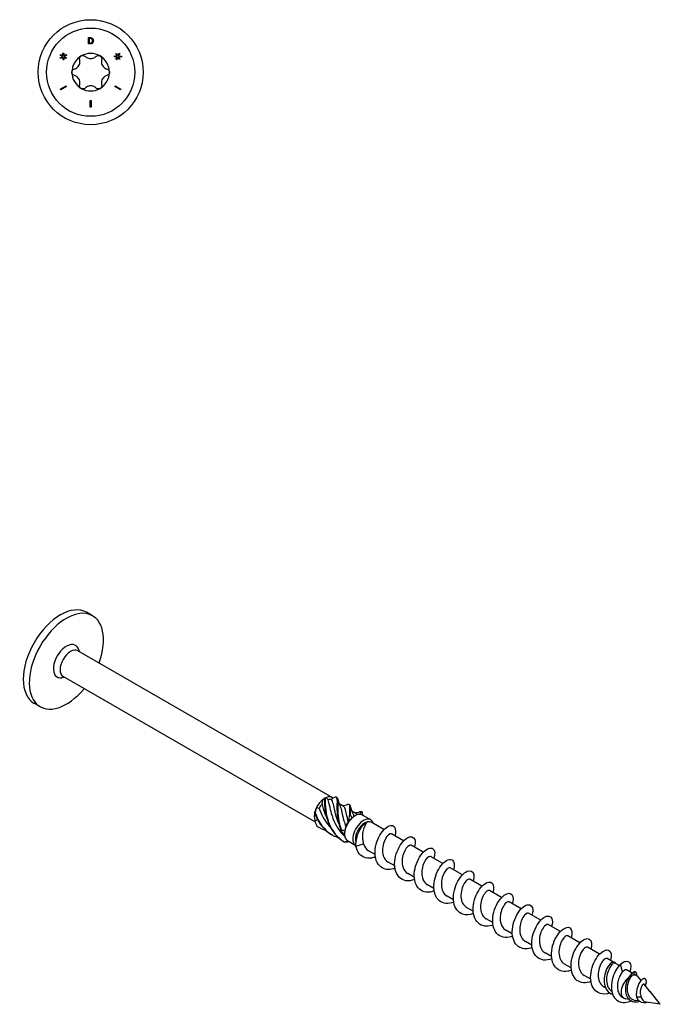
# Model space of a CAD drawing. Units: millimetres. Extents: x 1753 to 2370, y 1245 to 1658.
# Drawn here: x 2218 to 2370, y 1278 to 1512 of the extents above; entities that cross this region are included whole.
import ezdxf

# ---------------------------------------------------------------- set-up
doc = ezdxf.new("R2010")
doc.units = ezdxf.units.MM
doc.layers.add('Part', color=7, linetype='Continuous', lineweight=25)

msp = doc.modelspace()

# ---------------------------------------------------------------- linework, layer by layer
at = {"layer": 'Part'}
for p, q in [((2234.2, 1508.25), (2234.54, 1508.25)), ((2234.2, 1506.75), (2234.2, 1508.25)), ((2234.55, 1508.08), (2234.4, 1508.08)), ((2234.4, 1508.08), (2234.4, 1506.92)), ((2234.4, 1506.92), (2234.55, 1506.92)), ((2228.16, 1503.91), (2228.11, 1504.57)), ((2228.11, 1504.57), (2228.33, 1504.57)), ((2228.33, 1504.57), (2228.33, 1503.88)), ((2234.55, 1506.75), (2234.2, 1506.75)), ((2241.24, 1503.94), (2241.53, 1504.53)), ((2241.53, 1504.53), (2241.72, 1504.43)), ((2227.47, 1503.46), (2228.06, 1503.75)), ((2227.58, 1503.27), (2227.47, 1503.46)), ((2227.53, 1504.05), (2227.63, 1504.23)), ((2228.06, 1503.75), (2227.53, 1504.05)), ((2228.18, 1503.61), (2227.58, 1503.27)), ((2227.63, 1504.23), (2228.16, 1503.91)), ((2228.18, 1502.92), (2228.18, 1503.61)), ((2228.39, 1502.93), (2228.18, 1502.92)), ((2228.33, 1503.88), (2228.93, 1504.23)), ((2228.87, 1503.27), (2228.35, 1503.59)), ((2228.35, 1503.59), (2228.39, 1502.93)), ((2229.04, 1504.04), (2228.44, 1503.75)), ((2228.44, 1503.75), (2228.98, 1503.45)), ((2228.98, 1503.45), (2228.87, 1503.27)), ((2228.93, 1504.23), (2229.04, 1504.04)), ((2240.42, 1503.67), (2240.42, 1503.89)), ((2240.42, 1503.89), (2241.08, 1503.85)), ((2241.11, 1503.67), (2240.42, 1503.67)), ((2240.76, 1504.37), (2240.95, 1504.47)), ((2241.08, 1503.85), (2240.76, 1504.37)), ((2240.77, 1503.07), (2241.11, 1503.67)), ((2240.95, 1502.97), (2240.77, 1503.07)), ((2240.95, 1504.47), (2241.24, 1503.94)), ((2241.25, 1503.56), (2240.95, 1502.97)), ((2241.54, 1503.02), (2241.25, 1503.56)), ((2241.72, 1504.43), (2241.38, 1503.83)), ((2241.38, 1503.83), (2242.07, 1503.82)), ((2242.06, 1503.61), (2241.41, 1503.65)), ((2241.41, 1503.65), (2241.72, 1503.13)), ((2241.72, 1503.13), (2241.54, 1503.02)), ((2242.07, 1503.82), (2242.06, 1503.61)), ((2227.53, 1495.94), (2228.89, 1496.72)), ((2227.62, 1495.78), (2227.53, 1495.94)), ((2228.98, 1496.56), (2227.62, 1495.78)), ((2228.89, 1496.72), (2228.98, 1496.56)), ((2240.52, 1496.56), (2240.61, 1496.72)), ((2241.88, 1495.78), (2240.52, 1496.56)), ((2240.61, 1496.72), (2241.97, 1495.94)), ((2241.97, 1495.94), (2241.88, 1495.78)), ((2234.66, 1491.72), (2234.66, 1493.28)), ((2234.66, 1493.28), (2234.85, 1493.28)), ((2234.85, 1493.28), (2234.85, 1491.72)), ((2234.85, 1491.72), (2234.66, 1491.72)), ((2235.22, 1370.63), (2233.8, 1371.45)), ((2292.26, 1327.36), (2231.73, 1362.31)), ((2232.11, 1362.09), (2231.85, 1362.74)), ((2228.56, 1355.94), (2227.87, 1355.85)), ((2288.25, 1321.48), (2228.18, 1356.16)), ((2222.72, 1348.98), (2221.3, 1349.8)), ((2290.49, 1327.19), (2290.72, 1327.32)), ((2294.88, 1325.33), (2293.92, 1325.89)), ((2297.89, 1323.6), (2296.92, 1324.15)), ((2297.39, 1322.85), (2297.7, 1323.02)), ((2301.45, 1322.06), (2299.47, 1323.2)), ((2304.59, 1319.73), (2301.55, 1321.48)), ((2297.89, 1315.91), (2295.92, 1317.05)), ((2309.25, 1317.03), (2306.37, 1318.7)), ((2297.89, 1315.83), (2299.73, 1316.36)), ((2302.48, 1313.78), (2300.93, 1314.68)), ((2313.92, 1314.34), (2311.03, 1316.01)), ((2318.59, 1311.64), (2315.7, 1313.31)), ((2307.15, 1311.09), (2305.6, 1311.98)), ((2323.25, 1308.95), (2320.37, 1310.62)), ((2311.81, 1308.4), (2310.27, 1309.29)), ((2327.92, 1306.26), (2325.04, 1307.92)), ((2316.48, 1305.7), (2314.93, 1306.59)), ((2321.15, 1303.01), (2319.6, 1303.9)), ((2332.59, 1303.56), (2329.7, 1305.23)), ((2325.81, 1300.31), (2324.27, 1301.21)), ((2337.26, 1300.87), (2334.37, 1302.53)), ((2330.48, 1297.62), (2328.94, 1298.51)), ((2341.92, 1298.17), (2339.04, 1299.84)), ((2346.59, 1295.48), (2343.7, 1297.14)), ((2335.15, 1294.92), (2333.6, 1295.82)), ((2351.26, 1292.78), (2348.37, 1294.45)), ((2339.82, 1292.23), (2338.27, 1293.12)), ((2355.92, 1290.09), (2353.04, 1291.76)), ((2344.48, 1289.53), (2342.94, 1290.43)), ((2359.08, 1288.27), (2357.7, 1289.06)), ((2349.15, 1286.84), (2347.6, 1287.73)), ((2358.74, 1287.42), (2358.58, 1288)), ((2360.61, 1287.39), (2359.58, 1287.98)), ((2361.4, 1285.88), (2360.91, 1287.71)), ((2353.82, 1284.15), (2352.27, 1285.04)), ((2363.7, 1285.6), (2362.37, 1286.37)), ((2364.16, 1285.25), (2364.24, 1285.88)), ((2364.8, 1284.96), (2364.37, 1285.21)), ((2365.82, 1283.81), (2365.1, 1284.71)), ((2357.34, 1282.11), (2356.94, 1282.34)), ((2367.99, 1281.12), (2366.51, 1282.96)), ((2361.7, 1279.6), (2361.43, 1279.75)), ((2365.81, 1279.88), (2364.74, 1279.82)), ((2370.39, 1278.16), (2368.02, 1281.09)), ((2362.98, 1279.32), (2362.07, 1279.47)), ((2365.35, 1278.95), (2364.43, 1279.09)), ((2370.39, 1278.16), (2367.05, 1278.68))]:
    msp.add_line(p, q, dxfattribs=at)
for radius in [12.5, 10.5]:
    msp.add_circle((2234.75, 1500), radius, dxfattribs=at)
for start, end in [(120, 180), (60, 120), (0, 60), (180, 240), (300, 0), (240, 300)]:
    msp.add_arc((2234.75, 1500), 4.47, start, end, dxfattribs=at)
for centre, major_axis, start_param, end_param in [((2227.55, 1360.62), (-6.25, -10.83), 3.141593, 6.283185), ((2228.97, 1359.81), (-6.25, -10.83), 1.85876, 7.566018), ((2228.97, 1359.81), (-2.18, -3.77), 2.721058, 6.70372), ((2229.96, 1359.23), (-1.77, -3.07), 3.141593, 6.283185), ((2290.49, 1324.29), (1.77, 3.07), 0.949038, 1.668956), ((2290.49, 1324.29), (1.77, 3.07), 0.785398, 0.949038), ((2290.49, 1324.29), (1.77, 3.07), 6.185026, 6.904944), ((2290.81, 1324.11), (1.55, 2.68), 0.166983, 0.578375), ((2290.49, 1324.29), (1.77, 3.07), 1.668956, 1.996235), ((2290.81, 1324.11), (1.55, 2.68), 1.21418, 1.625573), ((2290.49, 1324.29), (1.77, 3.07), 1.996235, 2.716154), ((2290.81, 1324.11), (1.55, 2.68), 2.552662, 2.67277), ((2297.7, 1320.12), (-1.77, -3.07), 4.50951, 5.229428), ((2297.7, 1320.12), (-1.77, -3.07), 4.18223, 4.50951), ((2299.68, 1318.98), (-1.77, -3.07), 2.632607, 6.27734), ((2297.7, 1320.12), (1.77, 3.07), 0.320719, 1.040637), ((2300, 1318.8), (1.55, 2.68), 0, 2.705417), ((2297.7, 1320.12), (1.77, 3.07), 0, 0.320719), ((2297.7, 1320.12), (-1.77, -3.07), 5.229428, 5.556707), ((2297.38, 1320.31), (1.55, 2.68), 1.4113, 1.822692), ((2297.7, 1320.12), (-1.77, -3.07), 5.556707, 6.276625), ((2297.7, 1320.12), (-1.78, -3.07), 6.276625, 6.283185), ((2363.25, 1282.28), (-1.55, -2.68), 4.122821, 6.501959), ((2363.25, 1282.28), (1.55, 2.68), 6.064412, 6.907781)]:
    msp.add_ellipse(centre, major_axis=major_axis, ratio=0.57735, start_param=start_param, end_param=end_param, dxfattribs=at)
for points, knots in [([(2234.54, 1508.25), (2234.68, 1508.25), (2234.79, 1508.24), (2234.92, 1508.21), (2235.01, 1508.18), (2235.08, 1508.13)], [0, 0, 0, 0, 0.04049804, 0.04049804, 0.06270225, 0.06270225, 0.06270225, 0.06270225]), ([(2234.95, 1507.99), (2234.9, 1508.02), (2234.84, 1508.04), (2234.74, 1508.06), (2234.67, 1508.08), (2234.55, 1508.08)], [0, 0, 0, 0, 0.01877515, 0.01877515, 0.03042093, 0.03042093, 0.03042093, 0.03042093]), ([(2234.55, 1506.92), (2234.63, 1506.92), (2234.71, 1506.93), (2234.8, 1506.95), (2234.84, 1506.96), (2234.91, 1506.99), (2234.94, 1507), (2234.97, 1507.02)], [0, 0, 0, 0, 0.02303293, 0.02303293, 0.02824555, 0.02824555, 0.03195791, 0.03195791, 0.03195791, 0.03195791]), ([(2235.08, 1506.87), (2235.01, 1506.83), (2234.94, 1506.79), (2234.8, 1506.76), (2234.71, 1506.75), (2234.55, 1506.75)], [0, 0, 0, 0, 0.02484852, 0.02484852, 0.04018133, 0.04018133, 0.04018133, 0.04018133]), ([(2235.18, 1507.5), (2235.18, 1507.59), (2235.17, 1507.69), (2235.11, 1507.82), (2235.09, 1507.86), (2235.03, 1507.93), (2234.99, 1507.96), (2234.95, 1507.99)], [0, 0, 0, 0, 0.03004027, 0.03004027, 0.04504134, 0.04504134, 0.05966113, 0.05966113, 0.05966113, 0.05966113]), ([(2234.97, 1507.02), (2235.02, 1507.06), (2235.06, 1507.1), (2235.13, 1507.2), (2235.15, 1507.26), (2235.17, 1507.37), (2235.18, 1507.44), (2235.18, 1507.5)], [0, 0, 0, 0, 0.01813097, 0.01813097, 0.03903148, 0.03903148, 0.06995009, 0.06995009, 0.06995009, 0.06995009]), ([(2235.08, 1508.13), (2235.15, 1508.08), (2235.21, 1508.02), (2235.29, 1507.91), (2235.33, 1507.84), (2235.38, 1507.67), (2235.39, 1507.58), (2235.39, 1507.5)], [0, 0, 0, 0, 0.02685546, 0.02685546, 0.04457644, 0.04457644, 0.05986173, 0.05986173, 0.05986173, 0.05986173]), ([(2235.39, 1507.5), (2235.39, 1507.39), (2235.37, 1507.28), (2235.3, 1507.12), (2235.27, 1507.06), (2235.18, 1506.95), (2235.14, 1506.91), (2235.08, 1506.87)], [0, 0, 0, 0, 0.03462963, 0.03462963, 0.05586481, 0.05586481, 0.07625161, 0.07625161, 0.07625161, 0.07625161]), ([(2230.88, 1500.79), (2230.99, 1500.82), (2231.1, 1500.86), (2231.35, 1500.98), (2231.5, 1501.08), (2231.76, 1501.32), (2231.87, 1501.47), (2232.04, 1501.76), (2232.11, 1501.93), (2232.19, 1502.28), (2232.2, 1502.46), (2232.18, 1502.73), (2232.17, 1502.84), (2232.14, 1502.96)], [0.0755642, 0.0755642, 0.0755642, 0.0755642, 0.1101514, 0.1101514, 0.1607613, 0.1607613, 0.2113712, 0.2113712, 0.261981, 0.261981, 0.3125909, 0.3125909, 0.3471781, 0.3471781, 0.3471781, 0.3471781]), ([(2232.14, 1502.96), (2232.11, 1503.07), (2232.1, 1503.18), (2232.13, 1503.4), (2232.18, 1503.52), (2232.32, 1503.73), (2232.41, 1503.81), (2232.52, 1503.87)], [0.0405427, 0.0405427, 0.0405427, 0.0405427, 0.074037, 0.074037, 0.1097597, 0.1097597, 0.1454824, 0.1454824, 0.1454824, 0.1454824]), ([(2232.52, 1503.87), (2232.62, 1503.93), (2232.74, 1503.97), (2232.99, 1503.99), (2233.11, 1503.97), (2233.32, 1503.88), (2233.42, 1503.82), (2233.5, 1503.74)], [0.1454824, 0.1454824, 0.1454824, 0.1454824, 0.1812051, 0.1812051, 0.2169278, 0.2169278, 0.2504221, 0.2504221, 0.2504221, 0.2504221]), ([(2233.5, 1503.74), (2233.58, 1503.66), (2233.67, 1503.59), (2233.9, 1503.44), (2234.06, 1503.36), (2234.4, 1503.25), (2234.58, 1503.23), (2234.92, 1503.23), (2235.1, 1503.25), (2235.44, 1503.36), (2235.6, 1503.44), (2235.83, 1503.59), (2235.92, 1503.66), (2236, 1503.74)], [0.0755642, 0.0755642, 0.0755642, 0.0755642, 0.1101514, 0.1101514, 0.1607613, 0.1607613, 0.2113712, 0.2113712, 0.261981, 0.261981, 0.3125909, 0.3125909, 0.3471781, 0.3471781, 0.3471781, 0.3471781]), ([(2236, 1503.74), (2236.08, 1503.82), (2236.18, 1503.88), (2236.39, 1503.97), (2236.51, 1503.99), (2236.76, 1503.97), (2236.88, 1503.93), (2236.99, 1503.87)], [0.0405427, 0.0405427, 0.0405427, 0.0405427, 0.074037, 0.074037, 0.1097597, 0.1097597, 0.1454824, 0.1454824, 0.1454824, 0.1454824]), ([(2236.99, 1503.87), (2237.09, 1503.81), (2237.18, 1503.73), (2237.32, 1503.52), (2237.37, 1503.4), (2237.4, 1503.18), (2237.39, 1503.07), (2237.37, 1502.96)], [0.1454824, 0.1454824, 0.1454824, 0.1454824, 0.1812051, 0.1812051, 0.2169278, 0.2169278, 0.2504221, 0.2504221, 0.2504221, 0.2504221]), ([(2237.37, 1502.96), (2237.34, 1502.84), (2237.32, 1502.73), (2237.3, 1502.46), (2237.31, 1502.28), (2237.39, 1501.93), (2237.46, 1501.76), (2237.63, 1501.47), (2237.74, 1501.32), (2238, 1501.08), (2238.15, 1500.98), (2238.4, 1500.86), (2238.51, 1500.82), (2238.62, 1500.79)], [0.0755642, 0.0755642, 0.0755642, 0.0755642, 0.1101514, 0.1101514, 0.1607613, 0.1607613, 0.2113712, 0.2113712, 0.261981, 0.261981, 0.3125909, 0.3125909, 0.3471781, 0.3471781, 0.3471781, 0.3471781]), ([(2230.28, 1500), (2230.28, 1500.12), (2230.31, 1500.24), (2230.42, 1500.47), (2230.5, 1500.56), (2230.67, 1500.7), (2230.77, 1500.76), (2230.88, 1500.79)], [0.1454824, 0.1454824, 0.1454824, 0.1454824, 0.1812051, 0.1812051, 0.2169278, 0.2169278, 0.2504221, 0.2504221, 0.2504221, 0.2504221]), ([(2230.88, 1499.21), (2230.77, 1499.24), (2230.67, 1499.3), (2230.5, 1499.44), (2230.42, 1499.53), (2230.31, 1499.76), (2230.28, 1499.88), (2230.28, 1500)], [0.0405427, 0.0405427, 0.0405427, 0.0405427, 0.074037, 0.074037, 0.1097597, 0.1097597, 0.1454824, 0.1454824, 0.1454824, 0.1454824]), ([(2238.62, 1500.79), (2238.73, 1500.76), (2238.83, 1500.7), (2239, 1500.56), (2239.09, 1500.47), (2239.19, 1500.24), (2239.22, 1500.12), (2239.22, 1500)], [0.0405427, 0.0405427, 0.0405427, 0.0405427, 0.074037, 0.074037, 0.1097597, 0.1097597, 0.1454824, 0.1454824, 0.1454824, 0.1454824]), ([(2239.22, 1500), (2239.22, 1499.88), (2239.19, 1499.76), (2239.09, 1499.53), (2239, 1499.44), (2238.83, 1499.3), (2238.73, 1499.24), (2238.62, 1499.21)], [0.1454824, 0.1454824, 0.1454824, 0.1454824, 0.1812051, 0.1812051, 0.2169278, 0.2169278, 0.2504221, 0.2504221, 0.2504221, 0.2504221]), ([(2232.14, 1497.04), (2232.17, 1497.16), (2232.18, 1497.27), (2232.2, 1497.54), (2232.19, 1497.72), (2232.11, 1498.07), (2232.04, 1498.24), (2231.87, 1498.53), (2231.76, 1498.68), (2231.5, 1498.92), (2231.35, 1499.02), (2231.1, 1499.14), (2230.99, 1499.18), (2230.88, 1499.21)], [0.0755642, 0.0755642, 0.0755642, 0.0755642, 0.1101514, 0.1101514, 0.1607613, 0.1607613, 0.2113712, 0.2113712, 0.261981, 0.261981, 0.3125909, 0.3125909, 0.3471781, 0.3471781, 0.3471781, 0.3471781]), ([(2238.62, 1499.21), (2238.51, 1499.18), (2238.4, 1499.14), (2238.15, 1499.02), (2238, 1498.92), (2237.74, 1498.68), (2237.63, 1498.53), (2237.46, 1498.24), (2237.39, 1498.07), (2237.31, 1497.72), (2237.3, 1497.54), (2237.32, 1497.27), (2237.34, 1497.16), (2237.37, 1497.04)], [0.0755642, 0.0755642, 0.0755642, 0.0755642, 0.1101514, 0.1101514, 0.1607613, 0.1607613, 0.2113712, 0.2113712, 0.261981, 0.261981, 0.3125909, 0.3125909, 0.3471781, 0.3471781, 0.3471781, 0.3471781]), ([(2232.52, 1496.13), (2232.41, 1496.19), (2232.32, 1496.27), (2232.18, 1496.48), (2232.13, 1496.6), (2232.1, 1496.82), (2232.11, 1496.93), (2232.14, 1497.04)], [0.1454824, 0.1454824, 0.1454824, 0.1454824, 0.1812051, 0.1812051, 0.2169278, 0.2169278, 0.2504221, 0.2504221, 0.2504221, 0.2504221]), ([(2233.5, 1496.26), (2233.42, 1496.18), (2233.32, 1496.12), (2233.11, 1496.03), (2232.99, 1496.01), (2232.74, 1496.03), (2232.62, 1496.07), (2232.52, 1496.13)], [0.0405427, 0.0405427, 0.0405427, 0.0405427, 0.074037, 0.074037, 0.1097597, 0.1097597, 0.1454824, 0.1454824, 0.1454824, 0.1454824]), ([(2236, 1496.26), (2235.92, 1496.34), (2235.83, 1496.41), (2235.6, 1496.56), (2235.44, 1496.64), (2235.1, 1496.75), (2234.92, 1496.77), (2234.58, 1496.77), (2234.4, 1496.75), (2234.06, 1496.64), (2233.9, 1496.56), (2233.67, 1496.41), (2233.58, 1496.34), (2233.5, 1496.26)], [0.0755642, 0.0755642, 0.0755642, 0.0755642, 0.1101514, 0.1101514, 0.1607613, 0.1607613, 0.2113712, 0.2113712, 0.261981, 0.261981, 0.3125909, 0.3125909, 0.3471781, 0.3471781, 0.3471781, 0.3471781]), ([(2236.99, 1496.13), (2236.88, 1496.07), (2236.76, 1496.03), (2236.51, 1496.01), (2236.39, 1496.03), (2236.18, 1496.12), (2236.08, 1496.18), (2236, 1496.26)], [0.1454824, 0.1454824, 0.1454824, 0.1454824, 0.1812051, 0.1812051, 0.2169278, 0.2169278, 0.2504221, 0.2504221, 0.2504221, 0.2504221]), ([(2237.37, 1497.04), (2237.39, 1496.93), (2237.4, 1496.82), (2237.37, 1496.6), (2237.32, 1496.48), (2237.18, 1496.27), (2237.09, 1496.19), (2236.99, 1496.13)], [0.0405427, 0.0405427, 0.0405427, 0.0405427, 0.074037, 0.074037, 0.1097597, 0.1097597, 0.1454824, 0.1454824, 0.1454824, 0.1454824]), ([(2290.57, 1327.21), (2290.54, 1327.19), (2290.51, 1327.17), (2290.45, 1327.12), (2290.42, 1327.1), (2290.39, 1327.08)], [-0.02500187, -0.02500187, -0.02500187, -0.02500187, -0.01269291, -0.01269291, 0, 0, 0, 0]), ([(2290.39, 1327.08), (2290.39, 1325.79), (2290.48, 1324), (2291.04, 1322.22), (2291.59, 1320.44), (2292.61, 1318.71), (2294.07, 1317.54), (2294.45, 1317.23), (2294.85, 1316.96), (2295.28, 1316.73)], [0.148303, 0.148303, 0.148303, 0.148303, 1.129238, 1.129238, 1.129238, 2.110172, 2.110172, 2.110172, 2.364971, 2.364971, 2.364971, 2.364971]), ([(2290.57, 1327.21), (2290.55, 1325.99), (2290.61, 1324.23), (2291.11, 1322.45), (2291.61, 1320.67), (2292.57, 1318.9), (2293.98, 1317.66), (2294.34, 1317.34), (2294.74, 1317.05), (2295.15, 1316.8)], [0.148303, 0.148303, 0.148303, 0.148303, 1.129238, 1.129238, 1.129238, 2.110172, 2.110172, 2.110172, 2.364971, 2.364971, 2.364971, 2.364971]), ([(2291.26, 1326.84), (2291.48, 1326.09), (2291.65, 1324.92), (2292.04, 1323.56), (2292.48, 1322.05), (2293.23, 1320.35), (2294.41, 1319), (2294.66, 1318.71), (2294.94, 1318.43), (2295.23, 1318.17)], [0.11088, 0.11088, 0.11088, 0.11088, 1.055263, 1.055263, 1.055263, 2.110526, 2.110526, 2.110526, 2.34064, 2.34064, 2.34064, 2.34064]), ([(2293.89, 1321.05), (2293.61, 1321.68), (2293.38, 1322.32), (2293.21, 1322.92), (2292.78, 1324.43), (2292.62, 1325.71), (2292.35, 1326.42), (2292.27, 1326.62), (2292.18, 1326.78), (2292.08, 1326.9)], [-1.879333, -1.879333, -1.879333, -1.879333, -1.458011, -1.458011, -1.458011, -0.402748, -0.402748, -0.402748, -0.11088, -0.11088, -0.11088, -0.11088]), ([(2293.15, 1327.53), (2293.47, 1327.47), (2293.41, 1326.81), (2293.4, 1325.6), (2293.38, 1324.38), (2293.44, 1322.63), (2293.94, 1320.85), (2294.06, 1320.38), (2294.22, 1319.92), (2294.41, 1319.47)], [0.148303, 0.148303, 0.148303, 0.148303, 1.129238, 1.129238, 1.129238, 2.110172, 2.110172, 2.110172, 2.364971, 2.364971, 2.364971, 2.364971]), ([(2293.39, 1327.4), (2293.62, 1327.27), (2293.59, 1326.71), (2293.58, 1325.72), (2293.55, 1324.56), (2293.57, 1322.85), (2294.02, 1321.07), (2294.14, 1320.61), (2294.28, 1320.15), (2294.45, 1319.69)], [0.28358, 0.28358, 0.28358, 0.28358, 1.129238, 1.129238, 1.129238, 2.110172, 2.110172, 2.110172, 2.364971, 2.364971, 2.364971, 2.364971]), ([(2293.56, 1327.08), (2293.61, 1326.75), (2293.7, 1326.4), (2293.9, 1325.92), (2293.97, 1325.78), (2294.05, 1325.64)], [0, 0, 0, 0, 0.111063, 0.111063, 0.1585757, 0.1585757, 0.1585757, 0.1585757]), ([(2289.17, 1324.85), (2289.62, 1323.47), (2290.32, 1321.98), (2291.37, 1320.77), (2291.53, 1320.59), (2291.69, 1320.41), (2291.86, 1320.25)], [0.11088, 0.11088, 0.11088, 0.11088, 1.055263, 1.055263, 1.055263, 1.194833, 1.194833, 1.194833, 1.194833]), ([(2290.88, 1322.79), (2290.6, 1323.43), (2290.37, 1324.08), (2290.2, 1324.69), (2290.08, 1325.1), (2289.98, 1325.51), (2289.89, 1325.88)], [-0.832135, -0.832135, -0.832135, -0.832135, -0.4027483, -0.4027483, -0.4027483, -0.1108797, -0.1108797, -0.1108797, -0.1108797]), ([(2294.04, 1325.64), (2294.1, 1325.55), (2294.14, 1325.45), (2294.18, 1325.34), (2294.46, 1324.6), (2294.61, 1323.31), (2295.06, 1321.79), (2295.18, 1321.37), (2295.32, 1320.94), (2295.49, 1320.51)], [0.892376, 0.892376, 0.892376, 0.892376, 1.055263, 1.055263, 1.055263, 2.110526, 2.110526, 2.110526, 2.402394, 2.402394, 2.402394, 2.402394]), ([(2294.66, 1325.46), (2294.91, 1325.48), (2295.15, 1325.52), (2295.55, 1325.62), (2295.72, 1325.68), (2295.88, 1325.74)], [0.0279484, 0.0279484, 0.0279484, 0.0279484, 0.101618, 0.101618, 0.1586512, 0.1586512, 0.1586512, 0.1586512]), ([(2296.1, 1321.62), (2295.75, 1322.92), (2295.61, 1324.02), (2295.36, 1324.67), (2295.23, 1324.99), (2295.08, 1325.21), (2294.88, 1325.32)], [-2.402394, -2.402394, -2.402394, -2.402394, -1.458011, -1.458011, -1.458011, -0.991094, -0.991094, -0.991094, -0.991094]), ([(2295.87, 1325.74), (2295.96, 1325.77), (2296.03, 1325.79), (2296.09, 1325.79), (2296.46, 1325.82), (2296.43, 1325.25), (2296.41, 1324.1), (2296.4, 1323.8), (2296.4, 1323.47), (2296.4, 1323.11)], [0.967552, 0.967552, 0.967552, 0.967552, 1.129238, 1.129238, 1.129238, 2.110172, 2.110172, 2.110172, 2.364971, 2.364971, 2.364971, 2.364971]), ([(2296.4, 1325.67), (2296.61, 1325.55), (2296.6, 1325.06), (2296.58, 1324.21), (2296.58, 1323.93), (2296.57, 1323.61), (2296.57, 1323.26)], [1.330777, 1.330777, 1.330777, 1.330777, 2.110172, 2.110172, 2.110172, 2.364971, 2.364971, 2.364971, 2.364971]), ([(2296.56, 1325.34), (2296.62, 1325.01), (2296.71, 1324.66), (2296.91, 1324.18), (2296.97, 1324.04), (2297.05, 1323.91)], [0, 0, 0, 0, 0.111063, 0.111063, 0.1585757, 0.1585757, 0.1585757, 0.1585757]), ([(2298.88, 1324.01), (2298.93, 1324.02), (2298.97, 1324.04), (2299.02, 1324.05), (2299.12, 1324.07), (2299.21, 1324.06), (2299.27, 1324.01)], [2.0147492, 2.0147492, 2.0147492, 2.0147492, 2.1101717, 2.1101717, 2.1101717, 2.3649707, 2.3649707, 2.3649707, 2.3649707]), ([(2288.21, 1323.82), (2288.2, 1323.79), (2288.19, 1323.75), (2288.17, 1323.67), (2288.16, 1323.63), (2288.15, 1323.6)], [-0.02500187, -0.02500187, -0.02500187, -0.02500187, -0.01269291, -0.01269291, 0, 0, 0, 0]), ([(2288.15, 1323.6), (2288.76, 1321.82), (2289.86, 1320.15), (2291.37, 1319.04), (2291.62, 1318.85), (2291.89, 1318.68), (2292.17, 1318.53)], [0.148303, 0.148303, 0.148303, 0.148303, 1.129238, 1.129238, 1.129238, 1.296358, 1.296358, 1.296358, 1.296358]), ([(2288.21, 1323.82), (2288.77, 1322.04), (2289.8, 1320.32), (2291.26, 1319.15), (2292.01, 1318.56), (2292.85, 1318.11), (2293.76, 1317.81)], [0.148303, 0.148303, 0.148303, 0.148303, 1.129238, 1.129238, 1.129238, 1.62712, 1.62712, 1.62712, 1.62712]), ([(2296.4, 1323.11), (2296.43, 1323.13), (2296.46, 1323.16), (2296.52, 1323.21), (2296.55, 1323.23), (2296.57, 1323.26)], [-0.02500187, -0.02500187, -0.02500187, -0.02500187, -0.01269291, -0.01269291, 0, 0, 0, 0]), ([(2297.05, 1323.9), (2297.1, 1323.81), (2297.15, 1323.71), (2297.2, 1323.58), (2297.27, 1323.38), (2297.34, 1323.13), (2297.4, 1322.85)], [1.9395733, 1.9395733, 1.9395733, 1.9395733, 2.1105259, 2.1105259, 2.1105259, 2.4023566, 2.4023566, 2.4023566, 2.4023566]), ([(2297.67, 1323.72), (2297.91, 1323.74), (2298.15, 1323.79), (2298.55, 1323.89), (2298.72, 1323.95), (2298.88, 1324.01)], [0.0279484, 0.0279484, 0.0279484, 0.0279484, 0.101618, 0.101618, 0.1586512, 0.1586512, 0.1586512, 0.1586512]), ([(2299.27, 1324.01), (2299.29, 1324), (2299.31, 1323.99), (2299.35, 1323.96), (2299.37, 1323.95), (2299.39, 1323.94)], [-0.02500187, -0.02500187, -0.02500187, -0.02500187, -0.01269291, -0.01269291, 0, 0, 0, 0]), ([(2288.56, 1320.66), (2288.58, 1320.64), (2288.6, 1320.63), (2288.63, 1320.59), (2288.65, 1320.58), (2288.67, 1320.56)], [-0.02500187, -0.02500187, -0.02500187, -0.02500187, -0.01269291, -0.01269291, 0, 0, 0, 0]), ([(2294.41, 1319.47), (2294.42, 1319.5), (2294.43, 1319.54), (2294.44, 1319.61), (2294.45, 1319.65), (2294.45, 1319.69)], [-0.02500187, -0.02500187, -0.02500187, -0.02500187, -0.01269291, -0.01269291, 0, 0, 0, 0]), ([(2297.89, 1315.83), (2297.87, 1317.28), (2298.33, 1318.75), (2298.89, 1319.78), (2299.46, 1320.81), (2300.11, 1321.38), (2300.5, 1321.48), (2300.52, 1321.48), (2300.53, 1321.49), (2300.55, 1321.49)], [0, 0, 0, 0, 0.882748, 0.882748, 0.882748, 1.765496, 1.765496, 1.765496, 1.808796, 1.808796, 1.808796, 1.808796]), ([(2300.55, 1321.49), (2300.39, 1321.3), (2300.22, 1321.04), (2299.89, 1320.36), (2299.75, 1319.96), (2299.53, 1319.06), (2299.47, 1318.58), (2299.46, 1317.79), (2299.48, 1317.5), (2299.57, 1316.91), (2299.63, 1316.63), (2299.73, 1316.36)], [0, 0, 0, 0, 0.1470656, 0.1470656, 0.2941312, 0.2941312, 0.4411968, 0.4411968, 0.5304226, 0.5304226, 0.6196485, 0.6196485, 0.6196485, 0.6196485]), ([(2307.22, 1310.52), (2306.11, 1310.12), (2305.01, 1310.13), (2304.17, 1310.61), (2303.16, 1311.19), (2302.54, 1312.44), (2302.47, 1313.93), (2302.4, 1315.42), (2302.88, 1317.11), (2303.62, 1318.41), (2304.36, 1319.7), (2305.35, 1320.56), (2306.11, 1320.72), (2306.88, 1320.87), (2307.39, 1320.31), (2307.36, 1319.31), (2307.35, 1318.99), (2307.28, 1318.62), (2307.16, 1318.24)], [72.263655, 72.263655, 72.263655, 72.263655, 73.038729, 73.038729, 73.038729, 73.975123, 73.975123, 73.975123, 74.911517, 74.911517, 74.911517, 75.847911, 75.847911, 75.847911, 76.784305, 76.784305, 76.784305, 77.085675, 77.085675, 77.085675, 77.085675]), ([(2306.36, 1318.69), (2306.28, 1318.75), (2306.17, 1318.75), (2306.04, 1318.71), (2305.61, 1318.56), (2305, 1317.85), (2304.62, 1316.83), (2304.24, 1315.82), (2304.12, 1314.54), (2304.43, 1313.53), (2304.65, 1312.85), (2305.06, 1312.31), (2305.61, 1311.99)], [-76.183622, -76.183622, -76.183622, -76.183622, -75.865761, -75.865761, -75.865761, -74.810498, -74.810498, -74.810498, -73.755235, -73.755235, -73.755235, -73.042029, -73.042029, -73.042029, -73.042029]), ([(2311.88, 1307.83), (2311.16, 1307.57), (2310.45, 1307.47), (2309.81, 1307.58), (2308.61, 1307.78), (2307.7, 1308.69), (2307.33, 1310.01), (2306.96, 1311.33), (2307.14, 1313.03), (2307.71, 1314.5), (2308.28, 1315.97), (2309.22, 1317.19), (2310.07, 1317.72), (2310.93, 1318.26), (2311.67, 1318.1), (2311.92, 1317.38), (2312.08, 1316.93), (2312.05, 1316.27), (2311.83, 1315.54)], [65.98047, 65.98047, 65.98047, 65.98047, 66.483971, 66.483971, 66.483971, 67.420365, 67.420365, 67.420365, 68.356759, 68.356759, 68.356759, 69.293153, 69.293153, 69.293153, 70.229547, 70.229547, 70.229547, 70.80249, 70.80249, 70.80249, 70.80249]), ([(2295.28, 1316.73), (2295.26, 1316.74), (2295.24, 1316.75), (2295.2, 1316.78), (2295.18, 1316.79), (2295.15, 1316.8)], [-0.02500187, -0.02500187, -0.02500187, -0.02500187, -0.01269291, -0.01269291, 0, 0, 0, 0]), ([(2302.55, 1313.22), (2302.39, 1313.16), (2302.23, 1313.11), (2302.08, 1313.06), (2300.75, 1312.72), (2299.5, 1313.04), (2298.72, 1313.97), (2298.31, 1314.46), (2298.03, 1315.1), (2297.89, 1315.83)], [78.54684, 78.54684, 78.54684, 78.54684, 78.657093, 78.657093, 78.657093, 79.593486, 79.593486, 79.593486, 80.086813, 80.086813, 80.086813, 80.086813]), ([(2311.03, 1316), (2310.93, 1316.06), (2310.8, 1316.06), (2310.65, 1315.99), (2310.21, 1315.8), (2309.6, 1315.03), (2309.24, 1314), (2308.88, 1312.96), (2308.79, 1311.68), (2309.15, 1310.7), (2309.37, 1310.08), (2309.77, 1309.59), (2310.27, 1309.3)], [-69.900437, -69.900437, -69.900437, -69.900437, -69.534183, -69.534183, -69.534183, -68.478921, -68.478921, -68.478921, -67.423658, -67.423658, -67.423658, -66.758844, -66.758844, -66.758844, -66.758844]), ([(2316.55, 1305.13), (2316.22, 1305.01), (2315.89, 1304.92), (2315.56, 1304.88), (2314.26, 1304.69), (2313.1, 1305.21), (2312.44, 1306.27), (2311.79, 1307.34), (2311.64, 1308.93), (2311.98, 1310.48), (2312.32, 1312.04), (2313.12, 1313.52), (2313.99, 1314.41), (2314.85, 1315.29), (2315.76, 1315.57), (2316.26, 1315.17), (2316.71, 1314.82), (2316.82, 1313.93), (2316.5, 1312.85)], [59.697285, 59.697285, 59.697285, 59.697285, 59.929213, 59.929213, 59.929213, 60.865607, 60.865607, 60.865607, 61.802001, 61.802001, 61.802001, 62.738395, 62.738395, 62.738395, 63.674789, 63.674789, 63.674789, 64.519305, 64.519305, 64.519305, 64.519305]), ([(2315.7, 1313.3), (2315.59, 1313.37), (2315.43, 1313.36), (2315.25, 1313.27), (2314.8, 1313.02), (2314.19, 1312.22), (2313.86, 1311.16), (2313.52, 1310.1), (2313.48, 1308.82), (2313.87, 1307.87), (2314.09, 1307.31), (2314.47, 1306.88), (2314.94, 1306.6)], [-63.617251, -63.617251, -63.617251, -63.617251, -63.202606, -63.202606, -63.202606, -62.147343, -62.147343, -62.147343, -61.09208, -61.09208, -61.09208, -60.475659, -60.475659, -60.475659, -60.475659]), ([(2321.22, 1302.44), (2319.94, 1301.97), (2318.67, 1302.08), (2317.8, 1302.79), (2316.88, 1303.53), (2316.41, 1304.91), (2316.47, 1306.44), (2316.53, 1307.97), (2317.12, 1309.62), (2317.92, 1310.81), (2318.72, 1311.99), (2319.7, 1312.68), (2320.4, 1312.66), (2321.1, 1312.64), (2321.48, 1311.92), (2321.32, 1310.82), (2321.29, 1310.61), (2321.24, 1310.38), (2321.17, 1310.15)], [53.414099, 53.414099, 53.414099, 53.414099, 54.31085, 54.31085, 54.31085, 55.247244, 55.247244, 55.247244, 56.183638, 56.183638, 56.183638, 57.120031, 57.120031, 57.120031, 58.056425, 58.056425, 58.056425, 58.23612, 58.23612, 58.23612, 58.23612]), ([(2320.36, 1310.61), (2320.24, 1310.68), (2320.06, 1310.66), (2319.86, 1310.53), (2319.39, 1310.24), (2318.79, 1309.39), (2318.48, 1308.32), (2318.17, 1307.24), (2318.16, 1305.97), (2318.59, 1305.05), (2318.82, 1304.55), (2319.17, 1304.16), (2319.61, 1303.91)], [-57.334066, -57.334066, -57.334066, -57.334066, -56.871028, -56.871028, -56.871028, -55.815765, -55.815765, -55.815765, -54.760502, -54.760502, -54.760502, -54.192473, -54.192473, -54.192473, -54.192473]), ([(2325.88, 1299.75), (2324.99, 1299.42), (2324.1, 1299.36), (2323.35, 1299.61), (2322.23, 1299.98), (2321.45, 1301.05), (2321.21, 1302.46), (2320.98, 1303.86), (2321.3, 1305.58), (2321.95, 1306.98), (2322.61, 1308.38), (2323.58, 1309.45), (2324.4, 1309.81), (2325.22, 1310.18), (2325.87, 1309.84), (2326, 1308.98), (2326.06, 1308.57), (2326, 1308.04), (2325.83, 1307.46)], [47.130914, 47.130914, 47.130914, 47.130914, 47.756092, 47.756092, 47.756092, 48.692486, 48.692486, 48.692486, 49.62888, 49.62888, 49.62888, 50.565274, 50.565274, 50.565274, 51.501668, 51.501668, 51.501668, 51.952934, 51.952934, 51.952934, 51.952934]), ([(2325.03, 1307.91), (2324.89, 1307.99), (2324.69, 1307.96), (2324.46, 1307.8), (2323.98, 1307.46), (2323.39, 1306.57), (2323.11, 1305.47), (2322.82, 1304.38), (2322.85, 1303.12), (2323.32, 1302.23), (2323.55, 1301.79), (2323.88, 1301.44), (2324.27, 1301.21)], [-51.050881, -51.050881, -51.050881, -51.050881, -50.539451, -50.539451, -50.539451, -49.484188, -49.484188, -49.484188, -48.428925, -48.428925, -48.428925, -47.909288, -47.909288, -47.909288, -47.909288]), ([(2330.55, 1297.05), (2330.05, 1296.87), (2329.54, 1296.76), (2329.06, 1296.76), (2327.8, 1296.74), (2326.74, 1297.44), (2326.21, 1298.63), (2325.68, 1299.82), (2325.69, 1301.47), (2326.13, 1303), (2326.58, 1304.53), (2327.45, 1305.9), (2328.33, 1306.64), (2329.2, 1307.37), (2330.04, 1307.46), (2330.44, 1306.91), (2330.74, 1306.48), (2330.77, 1305.69), (2330.5, 1304.76)], [40.847729, 40.847729, 40.847729, 40.847729, 41.201334, 41.201334, 41.201334, 42.137728, 42.137728, 42.137728, 43.074122, 43.074122, 43.074122, 44.010516, 44.010516, 44.010516, 44.94691, 44.94691, 44.94691, 45.669749, 45.669749, 45.669749, 45.669749]), ([(2329.7, 1305.22), (2329.55, 1305.31), (2329.32, 1305.26), (2329.06, 1305.05), (2328.57, 1304.67), (2327.99, 1303.73), (2327.73, 1302.63), (2327.48, 1301.52), (2327.55, 1300.27), (2328.05, 1299.41), (2328.27, 1299.03), (2328.58, 1298.73), (2328.94, 1298.52)], [-44.767695, -44.767695, -44.767695, -44.767695, -44.207873, -44.207873, -44.207873, -43.15261, -43.15261, -43.15261, -42.097347, -42.097347, -42.097347, -41.626103, -41.626103, -41.626103, -41.626103]), ([(2335.22, 1294.35), (2335.1, 1294.31), (2334.98, 1294.27), (2334.87, 1294.24), (2333.54, 1293.85), (2332.27, 1294.13), (2331.46, 1295.02), (2330.66, 1295.92), (2330.33, 1297.4), (2330.52, 1298.96), (2330.71, 1300.51), (2331.4, 1302.1), (2332.24, 1303.16), (2333.08, 1304.22), (2334.04, 1304.73), (2334.66, 1304.54), (2335.27, 1304.35), (2335.53, 1303.47), (2335.23, 1302.29), (2335.21, 1302.22), (2335.19, 1302.14), (2335.17, 1302.07)], [34.564543, 34.564543, 34.564543, 34.564543, 34.646576, 34.646576, 34.646576, 35.58297, 35.58297, 35.58297, 36.519364, 36.519364, 36.519364, 37.455758, 37.455758, 37.455758, 38.392152, 38.392152, 38.392152, 39.328546, 39.328546, 39.328546, 39.386564, 39.386564, 39.386564, 39.386564]), ([(2334.36, 1302.52), (2334.2, 1302.62), (2333.94, 1302.55), (2333.66, 1302.3), (2333.16, 1301.87), (2332.6, 1300.9), (2332.37, 1299.78), (2332.14, 1298.66), (2332.25, 1297.43), (2332.79, 1296.6), (2333, 1296.27), (2333.28, 1296.01), (2333.61, 1295.82)], [-38.48451, -38.48451, -38.48451, -38.48451, -37.876296, -37.876296, -37.876296, -36.821033, -36.821033, -36.821033, -35.76577, -35.76577, -35.76577, -35.342917, -35.342917, -35.342917, -35.342917]), ([(2339.88, 1291.66), (2338.82, 1291.28), (2337.76, 1291.27), (2336.93, 1291.7), (2335.9, 1292.24), (2335.25, 1293.46), (2335.15, 1294.94), (2335.05, 1296.41), (2335.49, 1298.11), (2336.22, 1299.43), (2336.95, 1300.74), (2337.94, 1301.65), (2338.71, 1301.84), (2339.49, 1302.03), (2340.03, 1301.52), (2340.03, 1300.54), (2340.03, 1300.2), (2339.96, 1299.8), (2339.83, 1299.37)], [28.281358, 28.281358, 28.281358, 28.281358, 29.028213, 29.028213, 29.028213, 29.964607, 29.964607, 29.964607, 30.901001, 30.901001, 30.901001, 31.837395, 31.837395, 31.837395, 32.773789, 32.773789, 32.773789, 33.103378, 33.103378, 33.103378, 33.103378]), ([(2339.03, 1299.83), (2338.85, 1299.93), (2338.57, 1299.84), (2338.26, 1299.55), (2337.75, 1299.07), (2337.21, 1298.06), (2337, 1296.93), (2336.8, 1295.8), (2336.96, 1294.59), (2337.53, 1293.8), (2337.73, 1293.52), (2337.99, 1293.29), (2338.27, 1293.13)], [-32.201325, -32.201325, -32.201325, -32.201325, -31.544718, -31.544718, -31.544718, -30.489455, -30.489455, -30.489455, -29.434192, -29.434192, -29.434192, -29.059732, -29.059732, -29.059732, -29.059732]), ([(2344.55, 1288.97), (2343.87, 1288.72), (2343.2, 1288.62), (2342.58, 1288.7), (2341.37, 1288.86), (2340.43, 1289.73), (2340.03, 1291.03), (2339.63, 1292.33), (2339.78, 1294.02), (2340.33, 1295.51), (2340.88, 1296.99), (2341.8, 1298.24), (2342.66, 1298.81), (2343.52, 1299.38), (2344.29, 1299.28), (2344.57, 1298.58), (2344.75, 1298.13), (2344.73, 1297.45), (2344.5, 1296.68)], [21.998173, 21.998173, 21.998173, 21.998173, 22.473455, 22.473455, 22.473455, 23.409849, 23.409849, 23.409849, 24.346243, 24.346243, 24.346243, 25.282637, 25.282637, 25.282637, 26.219031, 26.219031, 26.219031, 26.820193, 26.820193, 26.820193, 26.820193]), ([(2343.7, 1297.14), (2343.51, 1297.24), (2343.19, 1297.13), (2342.85, 1296.78), (2342.35, 1296.26), (2341.82, 1295.22), (2341.65, 1294.08), (2341.47, 1292.94), (2341.68, 1291.75), (2342.28, 1291), (2342.47, 1290.76), (2342.69, 1290.58), (2342.94, 1290.43)], [-25.918139, -25.918139, -25.918139, -25.918139, -25.213141, -25.213141, -25.213141, -24.157878, -24.157878, -24.157878, -23.102615, -23.102615, -23.102615, -22.776547, -22.776547, -22.776547, -22.776547]), ([(2349.22, 1286.27), (2348.93, 1286.16), (2348.64, 1286.08), (2348.35, 1286.03), (2347.04, 1285.81), (2345.86, 1286.28), (2345.17, 1287.32), (2344.49, 1288.35), (2344.31, 1289.92), (2344.62, 1291.48), (2344.93, 1293.04), (2345.71, 1294.54), (2346.58, 1295.46), (2347.44, 1296.38), (2348.36, 1296.7), (2348.88, 1296.35), (2349.37, 1296.01), (2349.5, 1295.11), (2349.17, 1293.99)], [15.714987, 15.714987, 15.714987, 15.714987, 15.918697, 15.918697, 15.918697, 16.855091, 16.855091, 16.855091, 17.791485, 17.791485, 17.791485, 18.727879, 18.727879, 18.727879, 19.664273, 19.664273, 19.664273, 20.537008, 20.537008, 20.537008, 20.537008]), ([(2348.37, 1294.44), (2348.16, 1294.55), (2347.81, 1294.42), (2347.45, 1294.01), (2346.94, 1293.45), (2346.43, 1292.37), (2346.29, 1291.23), (2346.15, 1290.08), (2346.4, 1288.91), (2347.03, 1288.2), (2347.2, 1288.01), (2347.39, 1287.86), (2347.61, 1287.74)], [-19.634954, -19.634954, -19.634954, -19.634954, -18.881563, -18.881563, -18.881563, -17.8263, -17.8263, -17.8263, -16.771037, -16.771037, -16.771037, -16.493361, -16.493361, -16.493361, -16.493361]), ([(2353.88, 1283.58), (2352.65, 1283.12), (2351.42, 1283.21), (2350.55, 1283.86), (2349.61, 1284.57), (2349.1, 1285.92), (2349.14, 1287.44), (2349.17, 1288.96), (2349.73, 1290.63), (2350.52, 1291.84), (2351.31, 1293.05), (2352.29, 1293.78), (2353, 1293.8), (2353.72, 1293.82), (2354.13, 1293.13), (2354, 1292.06), (2353.97, 1291.82), (2353.92, 1291.56), (2353.84, 1291.29)], [9.431802, 9.431802, 9.431802, 9.431802, 10.300334, 10.300334, 10.300334, 11.236728, 11.236728, 11.236728, 12.173121, 12.173121, 12.173121, 13.109515, 13.109515, 13.109515, 14.045909, 14.045909, 14.045909, 14.253822, 14.253822, 14.253822, 14.253822]), ([(2353.03, 1291.75), (2352.82, 1291.87), (2352.43, 1291.7), (2352.05, 1291.24), (2351.54, 1290.63), (2351.05, 1289.52), (2350.94, 1288.37), (2350.83, 1287.23), (2351.12, 1286.08), (2351.79, 1285.41), (2351.93, 1285.26), (2352.1, 1285.14), (2352.27, 1285.04)], [-13.351769, -13.351769, -13.351769, -13.351769, -12.549985, -12.549985, -12.549985, -11.494722, -11.494722, -11.494722, -10.43946, -10.43946, -10.43946, -10.210176, -10.210176, -10.210176, -10.210176]), ([(2358.38, 1280.83), (2357.59, 1280.57), (2356.8, 1280.52), (2356.12, 1280.71), (2354.98, 1281.05), (2354.17, 1282.08), (2353.9, 1283.47), (2353.64, 1284.86), (2353.92, 1286.57), (2354.56, 1287.99), (2355.2, 1289.41), (2356.16, 1290.51), (2356.99, 1290.92), (2357.83, 1291.32), (2358.5, 1291.03), (2358.66, 1290.2), (2358.74, 1289.77), (2358.68, 1289.21), (2358.5, 1288.59)], [3.188417, 3.188417, 3.188417, 3.188417, 3.745576, 3.745576, 3.745576, 4.68197, 4.68197, 4.68197, 5.618364, 5.618364, 5.618364, 6.554758, 6.554758, 6.554758, 7.491152, 7.491152, 7.491152, 7.970637, 7.970637, 7.970637, 7.970637]), ([(2357.7, 1289.06), (2357.47, 1289.18), (2357.05, 1288.98), (2356.64, 1288.46), (2356.13, 1287.8), (2355.67, 1286.67), (2355.6, 1285.52), (2355.52, 1284.38), (2355.85, 1283.26), (2356.55, 1282.63), (2356.67, 1282.52), (2356.8, 1282.43), (2356.94, 1282.35)], [-7.068583, -7.068583, -7.068583, -7.068583, -6.218408, -6.218408, -6.218408, -5.163145, -5.163145, -5.163145, -4.107882, -4.107882, -4.107882, -3.926991, -3.926991, -3.926991, -3.926991]), ([(2358.58, 1288), (2357.95, 1287.34), (2357.33, 1286.15), (2357.12, 1284.87), (2356.9, 1283.59), (2357.09, 1282.28), (2357.72, 1281.44), (2358.06, 1280.99), (2358.51, 1280.69), (2359.04, 1280.54)], [0, 0, 0, 0, 1.009603, 1.009603, 1.009603, 2.019206, 2.019206, 2.019206, 2.555199, 2.555199, 2.555199, 2.555199]), ([(2358.74, 1287.42), (2358.23, 1286.82), (2357.73, 1285.72), (2357.61, 1284.58), (2357.49, 1283.43), (2357.77, 1282.28), (2358.42, 1281.59), (2358.54, 1281.47), (2358.68, 1281.36), (2358.82, 1281.26)], [0, 0, 0, 0, 1.055263, 1.055263, 1.055263, 2.110526, 2.110526, 2.110526, 2.306003, 2.306003, 2.306003, 2.306003]), ([(2360.91, 1287.71), (2360.05, 1286.87), (2359.26, 1285.46), (2358.92, 1283.99), (2358.58, 1282.52), (2358.69, 1281.04), (2359.26, 1280.03), (2359.83, 1279.03), (2360.85, 1278.53), (2361.97, 1278.61), (2362.45, 1278.64), (2362.95, 1278.78), (2363.43, 1279)], [0, 0, 0, 0, 0.930477, 0.930477, 0.930477, 1.860954, 1.860954, 1.860954, 2.79143, 2.79143, 2.79143, 3.192422, 3.192422, 3.192422, 3.192422]), ([(2359.58, 1287.98), (2359.56, 1287.99), (2359.54, 1288), (2359.44, 1288.01), (2359.34, 1287.99), (2359.08, 1287.83), (2358.91, 1287.66), (2358.74, 1287.42)], [0.0684684, 0.0684684, 0.0684684, 0.0684684, 0.0981757, 0.0981757, 0.1963515, 0.1963515, 0.3322884, 0.3322884, 0.3322884, 0.3322884]), ([(2360.91, 1287.71), (2361.79, 1288.48), (2362.64, 1288.61), (2363.07, 1288.09), (2363.41, 1287.68), (2363.45, 1286.86), (2363.17, 1285.9)], [0, 0, 0, 0, 0.936394, 0.936394, 0.936394, 1.687452, 1.687452, 1.687452, 1.687452]), ([(2361.4, 1285.88), (2361.2, 1285.65), (2360.99, 1285.36), (2360.63, 1284.66), (2360.47, 1284.27), (2360.24, 1283.42), (2360.17, 1282.98), (2360.15, 1282.11), (2360.2, 1281.69), (2360.42, 1280.92), (2360.58, 1280.57), (2360.99, 1280.07), (2361.2, 1279.89), (2361.43, 1279.75)], [0, 0, 0, 0, 0.132463, 0.132463, 0.264926, 0.264926, 0.3973889, 0.3973889, 0.5298519, 0.5298519, 0.6623149, 0.6623149, 0.7663799, 0.7663799, 0.7663799, 0.7663799]), ([(2364.24, 1285.88), (2363.71, 1285.76), (2363.02, 1285.03), (2362.58, 1284.03), (2362.14, 1283.03), (2361.96, 1281.79), (2362.18, 1280.8), (2362.4, 1279.81), (2363.01, 1279.1), (2363.79, 1278.85), (2364.31, 1278.68), (2364.89, 1278.71), (2365.45, 1278.88)], [0, 0, 0, 0, 0.998895, 0.998895, 0.998895, 1.997791, 1.997791, 1.997791, 2.996686, 2.996686, 2.996686, 3.660001, 3.660001, 3.660001, 3.660001]), ([(2363.6, 1284.98), (2363.4, 1284.77), (2363.21, 1284.5), (2362.87, 1283.84), (2362.73, 1283.47), (2362.53, 1282.68), (2362.48, 1282.27), (2362.48, 1281.48), (2362.53, 1281.09), (2362.75, 1280.4), (2362.91, 1280.09), (2363.33, 1279.59), (2363.57, 1279.4), (2364.04, 1279.18), (2364.23, 1279.13), (2364.43, 1279.09)], [0.0000126, 0.0000126, 0.0000126, 0.0000126, 0.1315991, 0.1315991, 0.2587467, 0.2587467, 0.3814704, 0.3814704, 0.4998021, 0.4998021, 0.6137798, 0.6137798, 0.7234481, 0.7234481, 0.7927962, 0.7927962, 0.7927962, 0.7927962]), ([(2364.79, 1284.97), (2364.8, 1285.06), (2364.81, 1285.15), (2364.8, 1285.23), (2364.77, 1285.66), (2364.56, 1285.9), (2364.24, 1285.88)], [4.9202996, 4.9202996, 4.9202996, 4.9202996, 5.0480155, 5.0480155, 5.0480155, 5.7119866, 5.7119866, 5.7119866, 5.7119866]), ([(2366.45, 1284.26), (2365.97, 1284.11), (2365.36, 1283.38), (2365, 1282.43), (2364.69, 1281.6), (2364.57, 1280.62), (2364.74, 1279.82)], [0, 0, 0, 0, 1.015028, 1.015028, 1.015028, 1.903996, 1.903996, 1.903996, 1.903996]), ([(2366.84, 1282.55), (2366.89, 1282.69), (2366.94, 1282.83), (2366.98, 1282.96), (2367.19, 1283.75), (2367.01, 1284.26), (2366.62, 1284.28), (2366.57, 1284.28), (2366.51, 1284.27), (2366.45, 1284.26)], [4.501934, 4.501934, 4.501934, 4.501934, 4.652384, 4.652384, 4.652384, 5.582861, 5.582861, 5.582861, 5.711987, 5.711987, 5.711987, 5.711987]), ([(2366.3, 1282.92), (2366.21, 1282.86), (2366.1, 1282.73), (2365.9, 1282.37), (2365.81, 1282.15), (2365.67, 1281.64), (2365.62, 1281.37), (2365.61, 1280.87), (2365.62, 1280.66), (2365.69, 1280.26), (2365.74, 1280.06), (2365.81, 1279.88)], [0, 0, 0, 0, 0.0985152, 0.0985152, 0.1930262, 0.1930262, 0.2836266, 0.2836266, 0.3465106, 0.3465106, 0.4068262, 0.4068262, 0.4068262, 0.4068262]), ([(2366.51, 1282.96), (2366.49, 1282.98), (2366.47, 1282.99), (2366.4, 1282.99), (2366.35, 1282.97), (2366.3, 1282.92)], [0.7402438, 0.7402438, 0.7402438, 0.7402438, 0.7873911, 0.7873911, 0.8479057, 0.8479057, 0.8479057, 0.8479057]), ([(2364.74, 1279.82), (2365.06, 1279), (2365.72, 1278.59), (2366.37, 1278.55), (2366.67, 1278.53), (2366.96, 1278.58), (2367.22, 1278.66)], [0, 0, 0, 0, 0.94497, 0.94497, 0.94497, 1.369497, 1.369497, 1.369497, 1.369497]), ([(2365.81, 1279.88), (2365.86, 1279.69), (2365.94, 1279.51), (2366.13, 1279.2), (2366.25, 1279.07), (2366.51, 1278.87), (2366.64, 1278.8), (2366.88, 1278.72), (2366.96, 1278.7), (2367.05, 1278.68)], [0, 0, 0, 0, 0.0603055, 0.0603055, 0.1180637, 0.1180637, 0.1699424, 0.1699424, 0.1989798, 0.1989798, 0.1989798, 0.1989798]), ([(2368.04, 1281.05), (2368.08, 1281.15), (2368.07, 1281.19), (2368.05, 1281.17), (2368.03, 1281.15), (2368.01, 1281.12), (2367.99, 1281.07)], [0.6060171, 0.6060171, 0.6060171, 0.6060171, 1.0653658, 1.0653658, 1.0653658, 1.3166511, 1.3166511, 1.3166511, 1.3166511])]:
    msp.add_open_spline(points, degree=3, knots=knots, dxfattribs=at)
for points in [[(2289.89, 1325.88), (2289.94, 1326.23), (2290, 1326.58), (2290.08, 1326.91)], [(2290.39, 1327.08), (2290.31, 1327.04), (2290.21, 1326.99), (2290.08, 1326.91)], [(2290.9, 1327.38), (2290.8, 1327.38), (2290.69, 1327.32), (2290.57, 1327.21)], [(2290.9, 1327.38), (2291, 1327.19), (2291.12, 1327.01), (2291.26, 1326.84)], [(2292.08, 1326.9), (2292.21, 1327.05), (2292.32, 1327.16), (2292.43, 1327.25)], [(2293.15, 1327.53), (2292.93, 1327.42), (2292.69, 1327.33), (2292.43, 1327.25)], [(2293.23, 1327.5), (2293.29, 1327.46), (2293.34, 1327.43), (2293.39, 1327.4)], [(2288.55, 1325.01), (2288.41, 1324.64), (2288.3, 1324.24), (2288.21, 1323.82)], [(2288.55, 1325.01), (2288.75, 1324.93), (2288.96, 1324.87), (2289.17, 1324.85)], [(2296.24, 1325.76), (2296.29, 1325.73), (2296.34, 1325.7), (2296.4, 1325.67)], [(2288.15, 1323.6), (2288.15, 1323.75), (2288.15, 1323.87), (2288.14, 1323.95)], [(2288.14, 1321.91), (2288.34, 1321.96), (2288.54, 1322.03), (2288.72, 1322.11)], [(2288.14, 1321.91), (2288.24, 1321.47), (2288.38, 1321.05), (2288.56, 1320.66)], [(2288.72, 1322.11), (2288.77, 1322.07), (2288.81, 1322.03), (2288.85, 1321.98)], [(2296.32, 1321.75), (2296.26, 1321.73), (2296.19, 1321.69), (2296.1, 1321.62)], [(2296.32, 1321.75), (2296.32, 1322.21), (2296.35, 1322.66), (2296.4, 1323.11)], [(2296.57, 1323.26), (2296.71, 1323.01), (2296.87, 1322.77), (2297.07, 1322.56)], [(2297.39, 1322.85), (2297.28, 1322.78), (2297.18, 1322.69), (2297.07, 1322.56)], [(2298.21, 1323.26), (2298.12, 1323.41), (2298.01, 1323.52), (2297.88, 1323.59)], [(2298.82, 1323.37), (2298.98, 1323.63), (2299.13, 1323.84), (2299.27, 1324.01)], [(2299.24, 1324.03), (2299.28, 1324), (2299.32, 1323.98), (2299.36, 1323.96)], [(2299.39, 1323.94), (2299.41, 1323.71), (2299.43, 1323.45), (2299.49, 1323.19)], [(2288.56, 1320.66), (2289.23, 1320.17), (2289.97, 1319.8), (2290.75, 1319.55)], [(2288.67, 1320.56), (2288.83, 1320.45), (2289, 1320.35), (2289.16, 1320.26)], [(2295.19, 1318.51), (2294.9, 1318.79), (2294.64, 1319.11), (2294.41, 1319.47)], [(2294.45, 1319.69), (2294.72, 1319.59), (2295, 1319.52), (2295.28, 1319.5)], [(2295.49, 1320.51), (2295.4, 1320.18), (2295.33, 1319.84), (2295.28, 1319.5)], [(2295.15, 1316.8), (2295.42, 1316.87), (2295.68, 1316.96), (2295.91, 1317.06)], [(2296.31, 1316.83), (2295.96, 1316.77), (2295.62, 1316.73), (2295.28, 1316.73)], [(2299.73, 1316.36), (2299.93, 1315.62), (2300.36, 1315.02), (2300.94, 1314.68)], [(2358.58, 1288), (2359.16, 1288.44), (2359.59, 1288.35), (2359.67, 1287.93)], [(2362.37, 1286.36), (2362.16, 1286.48), (2361.78, 1286.32), (2361.4, 1285.88)], [(2364.16, 1285.25), (2364, 1285.24), (2363.81, 1285.15), (2363.6, 1284.98)], [(2364.37, 1285.21), (2364.31, 1285.25), (2364.24, 1285.26), (2364.16, 1285.25)], [(2367.99, 1281.13), (2368.01, 1281.14), (2368.03, 1281.16), (2368.05, 1281.17)], [(2367.99, 1281.07), (2368, 1281.1), (2368, 1281.12), (2367.99, 1281.12)], [(2368.02, 1281.09), (2368.01, 1281.1), (2368.01, 1281.09), (2367.99, 1281.07)]]:
    msp.add_open_spline(points, degree=3, dxfattribs=at)

doc.saveas('drawing.dxf')
